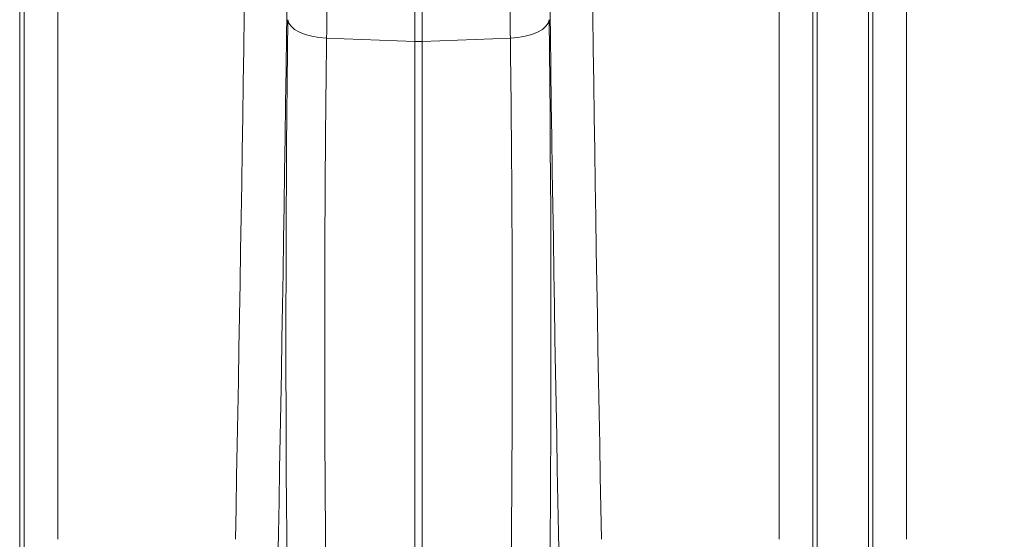
# Model space of a CAD drawing. Units: millimetres. Extents: x 428 to 6066, y -4197 to -194.
# Drawn here: x 5602 to 5834, y -3445 to -3323 of the extents above; entities that cross this region are included whole.
import ezdxf

# ---------------------------------------------------------------- set-up
doc = ezdxf.new("R2010")
doc.units = ezdxf.units.MM
doc.linetypes.add('SLD-SOLID', pattern=[0])
doc.layers.add('ACO CONCRETE', color=253, linetype='SLD-SOLID')

# ---------------------------------------------------------------- blocks, each defined once
blk = doc.blocks.new('ACO - 32841 - FRONT')
at = {"linetype": 'Continuous', "lineweight": 0}
for p, q in [((606.0468836337695, 73.57805457251197), (606.0468836337695, 626.0000000000009)), ((607.0772474483683, 78.2320595770343), (607.0772474483692, 626.0000000000009)), ((792.9227525516317, 78.2320595770343), (792.9227525516317, 626.0000000000009)), ((793.9531163662314, 73.57805457251197), (793.9531163662314, 626.0000000000009)), ((806.0468836337686, 73.57805457251197), (806.0468836337695, 626.0000000000009)), ((807.0772474483692, 78.2320595770343), (807.0772474483692, 626.0000000000009)), ((699.1284425725235, 199.6596524906372), (699.1284425725235, 610.7313387831264)), ((700.8715574274775, 199.6596524906372), (700.8715574274747, 610.7313387831173)), ((615.0075866401958, 82.40000000000146), (615.0075866401958, 218.6235098901498)), ((784.9924133598042, 82.40000000000055), (784.9924133598042, 218.6235098901498)), ((815.0075866401958, 82.40000000000055), (815.0075866401958, 218.6235098901498)), ((669.2317288764389, 204.7893878296954), (669.4404766789112, 203.9971874920011)), ((730.768271123562, 204.7893878296954), (730.5595233210897, 203.9971874920011)), ((669.4404766789112, 203.9971874920011), (669.9743026976612, 203.2312981131709)), ((669.9743026976612, 203.2312981131709), (670.8154772325706, 202.5171567991765)), ((670.8154772325706, 202.5171567991765), (671.9360627689348, 201.8784819730499)), ((671.9360627689348, 201.8784819730499), (673.298841852341, 201.3364856266044)), ((728.063937231067, 201.8784819730499), (726.701158147659, 201.3364856266044)), ((729.1845227674294, 202.5171567991765), (728.063937231067, 201.8784819730499)), ((730.0256973023397, 203.2312981131709), (729.1845227674294, 202.5171567991765)), ((730.5595233210897, 203.9971874920011), (730.0256973023397, 203.2312981131709)), ((673.298841852341, 201.3364856266044), (674.858553173628, 200.9091688170192)), ((674.858553173628, 200.9091688170192), (676.5633948104005, 200.6107238066097)), ((676.5633948104005, 200.6107238066097), (678.3567446987172, 200.4510627022228)), ((699.1284425725235, 199.6596524906372), (678.3567446987172, 200.4510627022228)), ((699.1284425725235, 199.6596524906372), (699.1284425725235, -4.618565510660119)), ((721.6432553012828, 200.4510627022237), (700.8715574274775, 199.6596524906372)), ((700.8715574274775, 199.6596524906372), (700.8715574274775, -4.618565510660119)), ((723.4366051896004, 200.6107238066097), (721.6432553012828, 200.4510627022237)), ((725.141446826372, 200.9091688170192), (723.4366051896004, 200.6107238066097)), ((726.701158147659, 201.3364856266044), (725.141446826372, 200.9091688170192))]:
    blk.add_line(p, q, dxfattribs=at)
blk.add_arc((699.9999999999927, 222.5644297614172), 22.92135323608614, 267.8208702315218, 272.1791297685303, dxfattribs=at)
for centre, major_axis, ratio, start_param, end_param in [((637.6816262900547, 626.0000000000009), (0, 906.0000000000013), 0.02647494940107612, 4.068887871591592, 4.71238898038469), ((647.6781995398096, 626.0000000000009), (0, 916.0000000000014), 0.02618592156918726, 4.068887871591599, 4.71238898038469), ((752.3218004601904, 626.0000000000009), (0, 916.0000000000014), 0.02618592156918726, 1.570796326794897, 2.21429743558818), ((762.3183737099462, 626.0000000000009), (0, 906.0000000000013), 0.02647494940107612, 1.570796326794897, 2.214297435588184), ((673.272486914404, 129.9480966003293), (0, 171.5015158723423), 0.02618599028850764, 1.119215421585068, 2.571189116108644), ((726.7275130855969, 129.9480966003302), (0, 171.5015158723418), 0.02618599028850772, 3.71199619107121, 5.163969885594675)]:
    blk.add_ellipse(centre, major_axis=major_axis, ratio=ratio, start_param=start_param, end_param=end_param, dxfattribs=at)
for points, knots in [([(680.8872883405929, 610.7602211197682), (680.8835646319367, 604.0945188711003), (680.8761172146224, 590.7631143747194), (680.8514670676759, 570.779752135184), (680.8169408656086, 550.8079530345876), (680.7715568896883, 530.853925856869), (680.7094622732602, 508.7509934719874), (680.6261627096228, 484.5341779145856), (680.5167766539626, 458.2511631357384), (680.3885626303254, 432.0338545279474), (680.2414304206477, 405.9032302906235), (680.0753855111889, 379.8799415870817), (679.8895768619259, 353.8596022950369), (679.6836528755639, 327.8669848060263), (679.4573279141141, 301.9281852011927), (679.2117491024055, 276.1813219747883), (678.9464687586114, 250.6577972102832), (678.663241727796, 225.3488189476166), (678.4589035677236, 208.7497618004199), (678.3567446987172, 200.4510627022228)], [0, 0, 0, 0, 0.04704798007783208, 0.09409596014891854, 0.1411637594830683, 0.1882911921976267, 0.2354385445600956, 0.2980443249207963, 0.3606617792899596, 0.4232675601226396, 0.4862982969784865, 0.5493409466410202, 0.6123716842158269, 0.6767410657892843, 0.741123134776934, 0.8054925173688627, 0.8703240240233665, 0.9351684920804754, 1, 1, 1, 1]), ([(721.6432553012828, 200.4510627022228), (721.5687700906028, 206.4667481706838), (721.4197839862445, 218.4993857211293), (721.2085225870987, 236.7685321792142), (721.0061948198254, 255.2003063346465), (720.8137969624477, 273.8023857079179), (720.6314728107673, 292.533712360314), (720.459422555552, 311.3763977696308), (720.2975504330952, 330.3320191958792), (720.1456877035862, 349.4223115924642), (720.0036700160335, 368.6719939551031), (719.8717095183629, 388.0630518558492), (719.7498477066174, 407.5988907585643), (719.6383868140774, 427.2386980289184), (719.5367331527823, 447.1023057108232), (719.4452408559282, 467.1720062245377), (719.3641407033219, 487.4525343751839), (719.2940797247602, 507.80652040514), (719.2350186117774, 528.2616591502074), (719.1870287210395, 548.7971228821825), (719.1504492997792, 569.4164540656457), (719.1243789240834, 590.073134382842), (719.1166007476322, 603.8645255413567), (719.1127116594071, 610.7602211197936)], [0, 0, 0, 0, 0.04704746605068285, 0.09410483803096407, 0.1411622099105885, 0.1882990606331649, 0.235435911262476, 0.2823538895286606, 0.3292718677118299, 0.3762686276877338, 0.4232653875892007, 0.4705013153720178, 0.5177372430887411, 0.5650535752784784, 0.6123699074120953, 0.6606074707629884, 0.7088450340650609, 0.7571682422833023, 0.8054914504647313, 0.8540748342691848, 0.9026582180489655, 0.9513291090302795, 1, 1, 1, 1]), ([(678.3567446987181, 200.4510627022228), (678.3177811400838, 197.4241392564918), (678.2397034895448, 191.3585980356984), (678.1319057825249, 180.9040986010432), (678.0350171185482, 169.1008100628742), (677.9591896077318, 155.827923760361), (677.9140242819103, 142.2118623439583), (677.9014136543674, 128.5369128461407), (677.9207091656162, 114.9715203379192), (677.9711113531048, 101.5438235568026), (678.0537395844494, 88.15734023737059), (678.167589777423, 75.10314155257402), (678.3105477160343, 62.53230673708276), (678.4815882248358, 50.46194636356358), (678.6826512319503, 38.81411497505815), (678.9059061555108, 28.05587840134831), (679.1457521428538, 18.27788928024529), (679.3998383945536, 9.44173653703092), (679.6740696560892, 1.2158491827131), (679.8728264008996, -3.607836117316765), (679.9725236396444, -6.027417427337241)], [0, 0, 0, 0, 0.04265815117467968, 0.08548110944721192, 0.1425073610309658, 0.1999295359243145, 0.2586005101980403, 0.3177030292147864, 0.3747285586252411, 0.4321500512310212, 0.490820331183512, 0.5499220878725911, 0.6069479524029407, 0.6643696407012595, 0.7230395359919374, 0.7821406511217228, 0.8359204071286602, 0.8897001730344827, 0.9446731320091192, 1, 1, 1, 1]), ([(720.0274763603566, -6.027417427337241), (720.1046013258174, -4.176880609647014), (720.2591488685875, -0.4686660740844673), (720.5027339358594, 6.426541138176617), (720.7566110524203, 14.67867177146763), (721.0138597726773, 24.58191520338096), (721.2499109661521, 35.35425838815081), (721.4590219528945, 46.78854550169217), (721.6393027118847, 58.72884026607517), (721.7910273358912, 71.13614807405247), (721.91463904791, 84.11402299122437), (722.0067586051664, 97.39354662449114), (722.0670099871131, 110.8058119007746), (722.0960291312931, 124.3168530246876), (722.0933023949428, 138.0312708450756), (722.0587576865573, 151.385040455566), (721.995783008866, 164.2615128216403), (721.9069998698342, 176.5550577835584), (721.7922275279443, 188.7182496609303), (721.6931735906974, 196.5195784909674), (721.6432553012828, 200.4510627022228)], [0, 0, 0, 0, 0.04265812838070202, 0.08548086707007099, 0.1425351545013581, 0.1999855283457988, 0.2586853473423093, 0.3178169997669878, 0.374868572808864, 0.4323164707195264, 0.4910145477441795, 0.550144691440764, 0.6071771861989128, 0.6646057799312243, 0.723283695329376, 0.7823933168809282, 0.8359479573600043, 0.8903431621343816, 0.9447383726391696, 0.9999999999999999, 0.9999999999999999, 0.9999999999999999, 0.9999999999999999])]:
    blk.add_open_spline(points, degree=3, knots=knots, dxfattribs=at)

msp = doc.modelspace()

# ---------------------------------------------------------------- hatches: boundary and pattern name
at = {"layer": 'ACO CONCRETE', "lineweight": 0}
h = msp.add_hatch(dxfattribs=at)
h.set_pattern_fill('AR-CONC', color=256, scale=0.75)
h.set_pattern_definition([(49.99999999999999, (0, 0), (136.638501747003, -11.95431415417731), [14.2875, -157.1625]), (355, (0, 0), (-26.43256606872701, 143.2926339292763), [11.43, -125.7304381275]), (100.4514447, (11.38650525000048, -0.9961901249998846), (110.205935317765, 131.3383139341463), [12.1425066, -133.5676834499999]), (46.18420000000002, (0, 38.10000000000036), (203.3092806690974, -31.53174594954536), [21.43124999999998, -235.7437499999999]), (96.63555760999994, (16.94242500000018, 35.47237500000028), (178.0531005386273, 185.5695934482911), [18.213767355, -200.35170612]), (351.1841511700001, (0, 38.10000000000036), (178.0531005487328, 185.5695934391495), [17.1449753025, -188.59479894]), (21, (19.05000000000018, 28.57499999999982), (113.7107934518494, -76.6988986403157), [14.2875, -157.1625]), (326.0000000000001, (19.05000000000018, 28.57499999999982), (46.3515212607353, 138.1409745917395), [11.43, -125.73]), (71.45144499999999, (28.52589945, 22.18342507499983), (160.0623144590371, 61.44207666442893), [12.1425066, -133.5674532]), (37.50000000000001, (0, 0), (2.316452437943862, 63.41627915486483), [0, -124.206, 0, -127.635, 0, -126.20625]), (7.499999999999999, (0, 0), (50.11474688272931, 75.13543111358963), [0, -72.77099999999999, 0, -121.3485, 0, -48.10125000000001]), (327.5, (-42.48149999999987, 0), (101.6929463751536, -4.296557994505083), [0, -47.625, 0, -148.59, 0, -197.1675]), (317.5, (-61.53150000000005, 0), (111.0968860395135, 19.06986827499977), [0, -61.91249999999999, 0, -98.679, 0, -140.0175])])
edge = h.paths.add_edge_path()
edge.add_arc((437.8354526095018, -3222.787019508592), 10.00000000000034, 180, 270.0000000000007)
edge.add_line((437.8354526095018, -3232.787019508592), (500.9599923000242, -3232.787019508592))
edge.add_arc((500.9599923000233, -3222.787019508592), 10.00000000000045, 270.0000000000036, 355.000000000003)
edge.add_line((510.9219392809418, -3223.658576936068), (512.5958620372796, -3204.525552280347))
edge.add_arc((515.5844461315546, -3204.787019508592), 3.000000000000551, 90.00000000000648, 174.9999999999488, ccw=False)
edge.add_line((515.5844461315546, -3201.787019508592), (564.6476623471353, -3201.787019508592))
edge.add_arc((564.6476623471353, -3191.787019508593), 9.99999999999909, 269.9999999999973, 355.0000000000183)
edge.add_line((574.609609328053, -3192.658576936066), (577.0368173687593, -3164.915462081115))
edge.add_arc((586.998764349677, -3165.787019508592), 9.999999999999988, 89.99999999999869, 175.0000000000002, ccw=False)
edge.add_line((586.998764349677, -3155.787019508592), (652.827865969306, -3155.787019508592))
edge.add_arc((652.8278659693087, -3163.787019508587), 7.999999999995907, 7.566630627006191, 90.0000000000187, ccw=False)
edge.add_line((660.7582051611334, -3162.733586880202), (661.7885689757331, -3170.490261887739))
edge.add_arc((667.8354526095018, -3169.687019508593), 6.099999999999541, 187.5666306270238, 352.4333693729589)
edge.add_line((673.8823362432704, -3170.490261887741), (674.9127000578706, -3162.733586880202))
edge.add_arc((682.8430392496994, -3163.787019508592), 8.00000000000097, 90.00000000000409, 172.4333693729654, ccw=False)
edge.add_line((682.8430392496984, -3155.787019508591), (687.826309446471, -3155.787019508683))
edge.add_arc((687.8289782432039, -3170.793495612903), 15.00647634153379, 0.02939732125628325, 90.01018965321992, ccw=False)
edge.add_line((702.8354526095018, -3170.785796089652), (702.8354526095018, -3250.789874696145))
edge.add_arc((722.8379700685928, -3250.784502425526), 20.00251818053269, 180.0153884842804, 270.0189797726503)
edge.add_line((722.844596093124, -3270.787019508592), (812.8263091258809, -3270.787019508591))
edge.add_arc((812.8329351504153, -3250.784502425528), 20.00251818053002, 269.9810202273377, 359.9846115157261)
edge.add_line((832.8354526095036, -3250.789874696145), (832.8354526095015, -3170.785796089652))
edge.add_arc((847.8419164083225, -3170.793485038031), 15.00646576863658, 89.98976998666222, 179.9706430336696, ccw=False)
edge.add_line((847.8445957739841, -3155.787019508592), (852.827865969306, -3155.787019508591))
edge.add_arc((852.827865969306, -3163.787019508592), 8.000000000000455, 7.566630627025177, 89.99999999999591, ccw=False)
edge.add_line((860.7582051611334, -3162.733586880202), (861.7885689757327, -3170.490261887739))
edge.add_arc((867.8354526095018, -3169.687019508592), 6.099999999999715, 187.5666306270279, 352.4333693729549)
edge.add_line((873.8823362432704, -3170.490261887741), (874.9127000578703, -3162.733586880199))
edge.add_arc((882.8430392496975, -3163.787019508591), 7.999999999999571, 89.9999999999992, 172.4333693729542, ccw=False)
edge.add_line((882.8430392496975, -3155.787019508591), (952.827865969306, -3155.787019508592))
edge.add_arc((952.827865969306, -3163.787019508591), 7.999999999999545, 7.566630627022903, 90.00000000000318, ccw=False)
edge.add_line((960.7582051611344, -3162.733586880202), (961.7885689757334, -3170.490261887739))
edge.add_arc((967.8354526095018, -3169.687019508592), 6.09999999999994, 187.5666306270276, 352.4333693729552)
edge.add_line((973.8823362432704, -3170.490261887741), (974.9127000578699, -3162.733586880202))
edge.add_arc((982.8430392496975, -3163.78701950859), 7.999999999998642, 89.99999999999591, 172.4333693729796, ccw=False)
edge.add_line((982.8430392496975, -3155.787019508591), (1052.827865969306, -3155.787019508592))
edge.add_arc((1052.827865969308, -3163.787019508591), 7.999999999999091, 7.566630627085885, 90.00000000000978, ccw=False)
edge.add_line((1060.758205161133, -3162.733586880193), (1061.788568975733, -3170.490261887739))
edge.add_arc((1067.835452609502, -3169.687019508592), 6.099999999999715, 187.5666306270279, 352.4333693729721)
edge.add_line((1073.88233624327, -3170.490261887739), (1074.91270005787, -3162.733586880202))
edge.add_arc((1082.843039249698, -3163.78701950859), 7.999999999998755, 89.99999999999682, 172.4333693729797, ccw=False)
edge.add_line((1082.843039249698, -3155.787019508591), (1152.827865969306, -3155.787019508592))
edge.add_arc((1152.827865969308, -3163.787019508589), 7.999999999997726, 7.566630627017901, 90.00000000000978, ccw=False)
edge.add_line((1160.758205161133, -3162.733586880202), (1161.788568975733, -3170.490261887739))
edge.add_arc((1167.835452609502, -3169.687019508592), 6.09999999999994, 187.5666306270276, 352.4333693729552)
edge.add_line((1173.88233624327, -3170.490261887741), (1174.91270005787, -3162.733586880202))
edge.add_arc((1182.843039249698, -3163.787019508591), 7.99999999999961, 90.00000000000159, 172.4333693729707, ccw=False)
edge.add_line((1182.843039249698, -3155.787019508592), (1252.827865969306, -3155.787019508592))
edge.add_arc((1252.827865969308, -3163.787019508588), 7.999999999996362, 7.56663062700909, 90.00000000001631, ccw=False)
edge.add_line((1260.758205161133, -3162.733586880202), (1261.788568975733, -3170.490261887739))
edge.add_arc((1267.835452609502, -3169.687019508592), 6.099999999999715, 187.5666306270279, 352.4333693729591)
edge.add_line((1273.88233624327, -3170.49026188774), (1274.91270005787, -3162.733586880202))
edge.add_arc((1282.843039249698, -3163.787019508592), 8.00000000000012, 89.99999999999841, 172.4333693729679, ccw=False)
edge.add_line((1282.843039249698, -3155.787019508592), (1352.827865969306, -3155.787019508591))
edge.add_arc((1352.827865969306, -3163.78701950859), 7.999999999998636, 7.566630627020288, 90.00000000000318, ccw=False)
edge.add_line((1360.758205161133, -3162.733586880202), (1361.788568975733, -3170.490261887739))
edge.add_arc((1367.835452609502, -3169.687019508592), 6.09999999999994, 187.5666306270276, 352.4333693729552)
edge.add_line((1373.88233624327, -3170.490261887741), (1374.91270005787, -3162.733586880202))
edge.add_arc((1382.843039249698, -3163.78701950859), 7.999999999998814, 89.99999999999022, 172.4333693729765, ccw=False)
edge.add_line((1382.843039249698, -3155.787019508592), (1452.827865969306, -3155.787019508591))
edge.add_arc((1452.827865969306, -3163.787019508592), 8.000000000000455, 7.566630627025518, 89.99999999999841, ccw=False)
edge.add_line((1460.758205161134, -3162.733586880202), (1461.788568975733, -3170.490261887739))
edge.add_arc((1467.835452609502, -3169.687019508592), 6.09999999999994, 187.5666306270276, 352.4333693729552)
edge.add_line((1473.88233624327, -3170.490261887741), (1474.91270005787, -3162.733586880202))
edge.add_arc((1482.843039249698, -3163.78701950859), 7.999999999999265, 90, 172.4333693729769, ccw=False)
edge.add_line((1482.843039249698, -3155.787019508591), (1552.827865969306, -3155.787019508592))
edge.add_line((1552.827865969306, -3155.787019508592), (1560.758205161133, -3162.733586880202))
edge.add_line((1560.758205161133, -3162.733586880202), (1561.788568975733, -3170.490261887741))
edge.add_line((1561.788568975733, -3170.490261887741), (1573.882336243271, -3170.490261887741))
edge.add_line((1573.88233624327, -3170.490261887741), (1574.91270005787, -3162.733586880202))
edge.add_line((1574.91270005787, -3162.733586880202), (1582.843039249698, -3155.787019508592))
edge.add_line((1582.843039249698, -3155.787019508592), (1652.827865969306, -3155.787019508592))
edge.add_arc((1652.827865969306, -3163.787019508592), 8, 7.566630627026086, 90.00000000000318, ccw=False)
edge.add_line((1660.758205161134, -3162.733586880202), (1661.788568975733, -3170.490261887738))
edge.add_arc((1667.835452609502, -3169.687019508591), 6.100000000000451, 187.5666306270313, 352.4333693729563)
edge.add_line((1673.882336243271, -3170.49026188774), (1674.91270005787, -3162.733586880202))
edge.add_arc((1682.843039249698, -3163.78701950859), 7.999999999998755, 89.99999999999682, 172.4333693729797, ccw=False)
edge.add_line((1682.843039249698, -3155.787019508591), (1752.827865969306, -3155.787019508592))
edge.add_arc((1752.827865969307, -3163.78701950859), 7.999999999998181, 7.5666306270273935, 90.00000000000807, ccw=False)
edge.add_line((1760.758205161133, -3162.733586880201), (1761.788568975733, -3170.490261887739))
edge.add_arc((1767.835452609502, -3169.687019508592), 6.09999999999994, 187.5666306270276, 352.4333693729552)
edge.add_line((1773.88233624327, -3170.490261887741), (1774.91270005787, -3162.733586880202))
edge.add_arc((1782.843039249698, -3163.78701950859), 7.999999999998755, 89.99999999999682, 172.4333693729797, ccw=False)
edge.add_line((1782.843039249698, -3155.787019508591), (1852.827865969305, -3155.787019508592))
edge.add_arc((1852.827865969306, -3163.787019508591), 7.999999999999091, 7.566630627020118, 90.00000000000978, ccw=False)
edge.add_line((1860.758205161133, -3162.733586880202), (1861.788568975733, -3170.490261887739))
edge.add_arc((1867.835452609503, -3169.687019508592), 6.100000000000166, 187.5666306270273, 352.4333693729808)
edge.add_line((1873.882336243271, -3170.490261887738), (1874.912700057871, -3162.733586880202))
edge.add_arc((1882.843039249698, -3163.78701950859), 7.999999999998304, 89.99999999999352, 172.4333693729793, ccw=False)
edge.add_line((1882.843039249698, -3155.787019508592), (1952.827865969305, -3155.787019508591))
edge.add_arc((1952.827865969305, -3163.787019508591), 8.000000000000455, 7.566630627021823, 89.99999999999841, ccw=False)
edge.add_line((1960.758205161133, -3162.733586880202), (1961.788568975733, -3170.490261887736))
edge.add_arc((1967.835452609503, -3169.687019508592), 6.100000000000317, 187.5666306270056, 352.4333693728564)
edge.add_line((1973.88233624327, -3170.490261887751), (1974.912700057871, -3162.733586880197))
edge.add_arc((1982.843039249698, -3163.787019508591), 7.999999999999533, 89.99999999999841, 172.4333693729377, ccw=False)
edge.add_line((1982.843039249698, -3155.787019508592), (2052.827865969306, -3155.787019508592))
edge.add_arc((2052.827865969306, -3163.787019508591), 7.999999999998636, 7.566630627020288, 90.00000000000648, ccw=False)
edge.add_line((2060.758205161133, -3162.733586880202), (2061.788568975733, -3170.490261887741))
edge.add_arc((2067.835452609503, -3169.687019508592), 6.100000000000465, 187.5666306270485, 352.4333693729509)
edge.add_line((2073.88233624327, -3170.490261887741), (2074.91270005787, -3162.733586880202))
edge.add_arc((2082.843039249699, -3163.787019508592), 8.000000000000677, 90.00000000000648, 172.433369372975, ccw=False)
edge.add_line((2082.843039249699, -3155.787019508591), (2087.826309446458, -3155.787019508682))
edge.add_arc((2087.828978243202, -3170.793495612905), 15.00647634153652, 0.029397321263218146, 90.01018965326551, ccw=False)
edge.add_line((2102.835452609503, -3170.785796089651), (2102.835452609503, -3250.789874696145))
edge.add_arc((2122.837970068593, -3250.784502425526), 20.00251818053292, 180.0153884842817, 270.0189797726519)
edge.add_line((2122.844596093124, -3270.787019508592), (2212.826309125882, -3270.787019508592))
edge.add_arc((2212.832935150414, -3250.784502425528), 20.00251818053047, 269.9810202273442, 359.9846115157261)
edge.add_line((2232.835452609503, -3250.789874696145), (2232.835452609501, -3170.785796089652))
edge.add_arc((2247.841916408324, -3170.793485038033), 15.00646576863828, 89.9897699866653, 179.9706430336626, ccw=False)
edge.add_line((2247.844595773986, -3155.787019508592), (2252.827865969307, -3155.787019508591))
edge.add_arc((2252.827865969306, -3163.787019508592), 8.000000000000455, 7.566630627025006, 89.99999999999352, ccw=False)
edge.add_line((2260.758205161133, -3162.733586880202), (2261.788568975732, -3170.490261887741))
edge.add_arc((2267.835452609503, -3169.687019508591), 6.100000000000525, 187.5666306270528, 352.4333693729473)
edge.add_line((2273.88233624327, -3170.490261887741), (2274.91270005787, -3162.733586880202))
edge.add_arc((2282.843039249696, -3163.78701950859), 7.999999999998304, 89.99999999999352, 172.4333693729793, ccw=False)
edge.add_line((2282.843039249698, -3155.787019508592), (2352.827865969306, -3155.787019508592))
edge.add_arc((2352.827865969306, -3163.78701950859), 7.999999999998636, 7.566630627026825, 90.00000000000318, ccw=False)
edge.add_line((2360.758205161133, -3162.733586880201), (2361.788568975733, -3170.490261887739))
edge.add_arc((2367.835452609503, -3169.687019508592), 6.099999999999775, 187.5666306270321, 352.4333693729515)
edge.add_line((2373.88233624327, -3170.490261887741), (2374.91270005787, -3162.733586880202))
edge.add_arc((2382.219502684571, -3163.453032722965), 7.342136402045475, 85.12824380486143, 174.3766417724585, ccw=False)
edge.add_line((2382.843039249698, -3156.137421395249), (2417.58645908745, -3155.787019508592))
edge.add_arc((2417.586459087452, -3158.787019508591), 2.999999999999091, 5.000000000027285, 90.00000000002609, ccw=False)
edge.add_line((2420.575043181725, -3158.525552280346), (2421.706593698257, -3171.459233867535))
edge.add_arc((2431.668540679177, -3170.587676440058), 10.00000000000116, 185.0000000000018, 270.9999999999965)
edge.add_line((2431.843064743549, -3180.586153391623), (2459.717804469907, -3180.099597999842))
edge.add_line((2459.717804469907, -3180.099597999842), (2459.717804469907, -3238.037393490487))
edge.add_line((2459.717804469907, -3238.037393490487), (2461.717801072442, -3240.037397543603))
edge.add_line((2461.717801072442, -3240.037397543603), (2494.976055705855, -3240.037397543603))
edge.add_arc((2494.972978569551, -3235.03739849048), 5.000000000000119, 270.0352613868566, 356.9999999999944)
edge.add_line((2499.966126243324, -3235.299078271695), (2502.338802345835, -3190.025732914621))
edge.add_arc((2507.331943330411, -3190.287394438014), 4.999992364462565, 89.99991791240461, 177.0002049211287, ccw=False)
edge.add_line((2507.331950493895, -3185.287402073556), (2532.842304485298, -3185.28739849048))
edge.add_arc((2532.842304485297, -3180.28739849048), 4.999999999999545, 269.9999999999948, 356.9999999999994)
edge.add_line((2537.83545215907, -3180.549078271695), (2539.251668282591, -3153.526053826028))
edge.add_arc((2544.244816406768, -3153.787745064892), 5.000001049446902, 90.00000479779101, 176.9998691550931, ccw=False)
edge.add_line((2544.244815988081, -3148.787744015445), (2554.499993154505, -3148.786292473488))
edge.add_line((2554.499993154506, -3148.786292473488), (2854.50000492557, -3148.785905043298))
edge.add_line((2854.50000492557, -3148.785905043298), (2863.40097349105, -3148.787019411568))
edge.add_arc((2863.400976662382, -3153.78701054098), 4.999991129412689, 11.309753154174814, 90.00003634086892, ccw=False)
edge.add_line((2868.303874411427, -3152.806446949655), (2871.01767388805, -3166.375354925805))
edge.add_arc((2873.959394055884, -3165.787049220224), 2.999970191363317, 191.3092146714392, 270.0002035340723)
edge.add_line((2873.959404712798, -3168.787019411568), (2875.040581296486, -3168.787019411568))
edge.add_arc((2875.040581296485, -3165.787019411568), 3, 270, 348.6900675259849)
edge.add_line((2877.982323323558, -3166.375367816982), (2877.982327618441, -3540.996320275158))
edge.add_arc((2883.982327618442, -3540.996320275158), 5.999999999999545, 179.9999999999957, 265.9999999999945)
edge.add_line((2883.563788775977, -3546.981704576717), (2926.744294191141, -3550.001179658509))
edge.add_line((2926.744294191139, -3550.001179658509), (2932.400866460907, -3550.396725723862))
edge.add_arc((2931.982327618443, -3556.38211002542), 5.999999999999106, -8.697043085703626e-12, 85.99999999999858, ccw=False)
edge.add_line((2937.982327618443, -3556.382110025421), (2937.982327618443, -3678.537636112309))
edge.add_line((2937.982327618442, -3678.537636112309), (2937.982327618443, -3778.273394199907))
edge.add_line((2937.982327618443, -3778.273394199907), (2937.982327618442, -3823.300644817285))
edge.add_line((2937.982327618442, -3823.300644817285), (2937.982327618443, -3830.787019508595))
edge.add_line((2937.982327618443, -3830.787019508595), (2939.252919744516, -3845.30995396508))
edge.add_arc((2945.230087933065, -3844.787019508596), 5.999999999997977, 184.999999999984, 270.000000000013)
edge.add_line((2945.230087933065, -3850.787019508594), (2966.179309283956, -3850.787019508594))
edge.add_line((2966.179309283958, -3850.787019508594), (3043.076370128224, -3850.787019508594))
edge.add_line((3043.076370128223, -3850.787019508594), (3047.631628148087, -3850.787019508595))
edge.add_arc((3047.631628148087, -3844.787019508595), 5.999999999999545, 269.9999999999956, 355.0000000000041)
edge.add_line((3053.608796336637, -3845.309953965081), (3053.764911255227, -3843.525552280352))
edge.add_arc((3056.753495349505, -3843.787019508596), 3.000000000001412, 90.0000000000087, 174.9999999999851, ccw=False)
edge.add_line((3056.753495349503, -3840.787019508594), (3399.211159887381, -3840.787019508595))
edge.add_arc((3399.211159887382, -3843.787019508595), 3, 4.999999999999886, 90, ccw=False)
edge.add_line((3402.199743981657, -3843.525552280352), (3402.355858900247, -3845.309953965081))
edge.add_arc((3408.333027088798, -3844.787019508594), 6.000000000000933, 185.0000000000077, 269.9999999999913)
edge.add_line((3408.333027088796, -3850.787019508595), (3412.888285108662, -3850.787019508594))
edge.add_line((3412.888285108662, -3850.787019508594), (3489.785345952931, -3850.787019508594))
edge.add_line((3489.785345952931, -3850.787019508594), (3510.734567303816, -3850.787019508594))
edge.add_arc((3510.734567303822, -3844.787019508595), 5.999999999999091, 269.9999999999522, 355.0000000000041)
edge.add_line((3516.711735492372, -3845.309953965081), (3517.982327618444, -3830.787019508595))
edge.add_line((3517.982327618443, -3830.787019508595), (3517.982327618443, -3823.300644817285))
edge.add_line((3517.982327618443, -3823.300644817285), (3517.982327618443, -3778.273394199906))
edge.add_line((3517.982327618443, -3778.273394199906), (3517.98232761844, -3556.382110025421))
edge.add_arc((3523.982327618442, -3556.382110025422), 6.000000000000909, 94.00000000001319, 179.9999999999913, ccw=False)
edge.add_line((3523.563788775975, -3550.396725723862), (3526.461741736351, -3550.19408111218))
edge.add_line((3526.461741736352, -3550.19408111218), (3528.75983283748, -3550.033382927923))
edge.add_line((3528.759832837481, -3550.033382927923), (3529.220361045743, -3550.001179658509))
edge.add_line((3529.220361045742, -3550.001179658509), (3571.796621766773, -3547.023957481812))
edge.add_arc((3571.934195546988, -3540.977360548), 6.048161788922021, 268.6966160738007, 359.8203893738393)
edge.add_line((3577.98232761844, -3540.996320275158), (3577.98232761844, -3520.787019508594))
edge.add_line((3577.98232761844, -3520.787019508594), (3577.98232761844, -3518.1201035206))
edge.add_arc((3580.924069645513, -3517.531755115186), 2.999999999999113, 191.30993247401, 270.0000000000173)
edge.add_line((3580.924069645513, -3520.531755115185), (3582.005246229201, -3520.531755115185))
edge.add_arc((3582.005246229202, -3517.531755115185), 3, 270, 348.6900675259764)
edge.add_line((3584.946988256275, -3518.1201035206), (3587.660774072496, -3504.551174439493))
edge.add_arc((3592.563677450953, -3505.531755115188), 5.000000000003041, 90.00000000001558, 168.6900675259348, ccw=False)
edge.add_line((3592.563677450951, -3500.531755115185), (3901.4646579374, -3500.531755115527))
edge.add_line((3901.4646579374, -3500.531755115527), (3910.770870537069, -3500.531755115507))
edge.add_arc((3910.770870537068, -3506.531755115506), 5.999999999999545, 2.9999999999969873, 90, ccw=False)
edge.add_line((3916.762647745596, -3506.217739378049), (3918.315387079724, -3535.845770852965))
edge.add_arc((3924.307164288251, -3535.531755115507), 5.999999999999898, 183.0000000000056, 270)
edge.add_line((3924.307164288251, -3541.531755115507), (3947.919589487674, -3541.531755115507))
edge.add_arc((3947.919589487676, -3547.531755115506), 5.999999999999545, 3.000000000001478, 90.00000000001302, ccw=False)
edge.add_line((3953.911366696202, -3547.217739378048), (3956.184712995471, -3590.595770852985))
edge.add_arc((3962.176490203998, -3590.281755115507), 6.000000000000036, 183.0000000001969, 270)
edge.add_line((3962.176490203998, -3596.281755115507), (3996.147026677685, -3596.281755115507))
edge.add_line((3996.147026677685, -3596.281755115507), (3998.147026677685, -3594.281755115507))
edge.add_line((3998.147026677685, -3594.281755115507), (3998.147026677685, -3584.787019508598))
edge.add_line((3998.147026677685, -3584.787019508598), (4029.309252685994, -3584.787019508598))
edge.add_arc((4029.309252685995, -3574.787019508598), 10, 270, 355.0000000000029)
edge.add_line((4039.271199666911, -3575.658576936074), (4040.945122423248, -3556.525552280357))
edge.add_arc((4043.933706517524, -3556.787019508599), 3.000000000000348, 89.99999999999142, 175.0000000000182, ccw=False)
edge.add_line((4043.933706517524, -3553.787019508598), (4092.996922733105, -3553.7870195086))
edge.add_arc((4092.996922733104, -3543.787019508599), 10.00000000000091, 270.0000000000052, 354.9999999999982)
edge.add_line((4102.958869714023, -3544.658576936076), (4105.386077754729, -3516.915462081122))
edge.add_arc((4115.348024735646, -3517.787019508598), 10.00000000000021, 90, 175.0000000000003, ccw=False)
edge.add_line((4115.348024735646, -3507.787019508598), (4181.177126355275, -3507.787019508599))
edge.add_arc((4181.177126355276, -3515.787019508597), 7.999999999998636, 7.566630627017503, 90.00000000000648, ccw=False)
edge.add_line((4189.107465547102, -3514.73358688021), (4190.137829361701, -3522.490261887748))
edge.add_arc((4196.184712995471, -3521.687019508599), 6.100000000000856, 187.5666306270437, 352.4333693729563)
edge.add_line((4202.231596629241, -3522.490261887748), (4203.26196044384, -3514.733586880209))
edge.add_arc((4211.192299635668, -3515.787019508599), 8.000000000000346, 90, 172.4333693729681, ccw=False)
edge.add_line((4211.192299635668, -3507.787019508599), (4216.175569831, -3507.787019508598))
edge.add_arc((4216.177815024905, -3522.793919287192), 15.00689994654643, 0.029402434015480594, 90.00857206590803, ccw=False)
edge.add_line((4231.184712995473, -3522.786218207465), (4231.184712995472, -3602.789874696152))
edge.add_arc((4251.18723045456, -3602.784502425535), 20.00251818052973, 180.0153884842752, 270.0189797726597)
edge.add_line((4251.193856479094, -3622.787019508599), (4341.175569511851, -3622.787019508598))
edge.add_arc((4341.182195536385, -3602.784502425536), 20.00251818052956, 269.9810202273403, 359.9846115157274)
edge.add_line((4361.184712995473, -3602.789874696152), (4361.184712995472, -3522.786218207465))
edge.add_arc((4376.191600997419, -3522.793909311963), 15.00688997281249, 89.991389868503, 179.9706356315253, ccw=False)
edge.add_line((4376.193856159956, -3507.787019508598), (4381.177126355275, -3507.787019508519))
edge.add_arc((4381.177126355124, -3515.787019508681), 8.00000000016189, 7.566630627463326, 89.99999999891219, ccw=False)
edge.add_line((4389.107465547104, -3514.73358688021), (4390.137829361704, -3522.490261887751))
edge.add_arc((4396.184712995471, -3521.687019508599), 6.099999999999532, 187.5666306270799, 352.4333693729213)
edge.add_line((4402.231596629241, -3522.490261887751), (4403.261960443841, -3514.733586880209))
edge.add_arc((4411.192299635666, -3515.787019508596), 7.999999999997282, 89.99999999998698, 172.4333693729849, ccw=False)
edge.add_line((4411.192299635666, -3507.787019508598), (4481.177126355275, -3507.787019508598))
edge.add_arc((4481.177126355276, -3515.787019508596), 7.999999999997726, 7.566630627015115, 90.00000000001302, ccw=False)
edge.add_line((4489.107465547102, -3514.733586880209), (4490.137829361702, -3522.490261887748))
edge.add_arc((4496.184712995471, -3521.687019508599), 6.100000000000014, 187.5666306270491, 352.4333693728905)
edge.add_line((4502.231596629239, -3522.490261887755), (4503.261960443839, -3514.733586880211))
edge.add_arc((4511.192299635666, -3515.787019508599), 8.000000000000107, 90, 172.433369372981, ccw=False)
edge.add_line((4511.192299635666, -3507.787019508599), (4581.177126355275, -3507.787019508599))
edge.add_arc((4581.177126355276, -3515.787019508597), 7.999999999997726, 7.566630627015115, 90.00000000001302, ccw=False)
edge.add_line((4589.107465547102, -3514.73358688021), (4590.137829361702, -3522.490261887746))
edge.add_arc((4596.184712995473, -3521.6870195086), 6.100000000000557, 187.5666306270226, 352.4333693728979)
edge.add_line((4602.231596629239, -3522.490261887755), (4603.26196044384, -3514.73358688021))
edge.add_arc((4611.192299635666, -3515.787019508597), 7.999999999998244, 89.99999999999352, 172.4333693729826, ccw=False)
edge.add_line((4611.192299635666, -3507.787019508599), (4681.177126355275, -3507.787019508599))
edge.add_arc((4681.177126355276, -3515.787019508598), 7.999999999999091, 7.566630627056213, 90.00000000000648, ccw=False)
edge.add_line((4689.107465547102, -3514.733586880205), (4690.137829361702, -3522.490261887746))
edge.add_arc((4696.184712995471, -3521.687019508599), 6.099999999999775, 187.5666306270321, 352.4333693729594)
edge.add_line((4702.231596629241, -3522.490261887747), (4703.261960443841, -3514.73358688021))
edge.add_arc((4711.19229963567, -3515.7870195086), 8.000000000001249, 90.00000000000648, 172.4333693729689, ccw=False)
edge.add_line((4711.192299635668, -3507.787019508598), (4781.177126355276, -3507.787019508598))
edge.add_arc((4781.177126355276, -3515.787019508597), 7.999999999998636, 7.566630627020686, 90.00000000000648, ccw=False)
edge.add_line((4789.107465547102, -3514.733586880209), (4790.137829361703, -3522.490261887748))
edge.add_arc((4796.184712995473, -3521.687019508599), 6.100000000000915, 187.566630627048, 352.4333693729763)
edge.add_line((4802.231596629241, -3522.490261887745), (4803.261960443839, -3514.733586880209))
edge.add_arc((4811.192299635666, -3515.787019508597), 7.999999999997343, 89.99999999998039, 172.4333693729817, ccw=False)
edge.add_line((4811.192299635668, -3507.787019508598), (4881.177126355276, -3507.787019508598))
edge.add_arc((4881.177126355275, -3515.787019508599), 8.000000000000455, 7.566630627024722, 89.99999999999352, ccw=False)
edge.add_line((4889.107465547104, -3514.73358688021), (4890.137829361703, -3522.490261887746))
edge.add_arc((4896.184712995471, -3521.687019508599), 6.099999999999715, 187.5666306270279, 352.4333693729732)
edge.add_line((4902.231596629241, -3522.490261887746), (4903.26196044384, -3514.733586880209))
edge.add_arc((4911.192299635666, -3515.787019508597), 7.999999999997343, 89.99999999998039, 172.4333693729817, ccw=False)
edge.add_line((4911.192299635668, -3507.787019508598), (4981.177126355276, -3507.787019508598))
edge.add_arc((4981.177126355275, -3515.787019508599), 8.000000000000455, 7.566630627024722, 89.99999999999352, ccw=False)
edge.add_line((4989.107465547104, -3514.73358688021), (4990.137829361703, -3522.490261887746))
edge.add_arc((4996.184712995471, -3521.687019508599), 6.099999999999775, 187.5666306270321, 352.4333693729774)
edge.add_line((5002.231596629241, -3522.490261887745), (5003.26196044384, -3514.733586880209))
edge.add_arc((5011.192299635666, -3515.787019508596), 7.999999999997282, 89.99999999998698, 172.4333693729849, ccw=False)
edge.add_line((5011.192299635666, -3507.787019508598), (5081.177126355275, -3507.787019508598))
edge.add_arc((5081.177126355275, -3515.787019508599), 8.000000000000455, 7.566630627024722, 89.99999999999352, ccw=False)
edge.add_line((5089.107465547104, -3514.73358688021), (5090.137829361703, -3522.490261887748))
edge.add_arc((5096.184712995471, -3521.687019508599), 6.100000000000014, 187.5666306270491, 352.4333693729774)
edge.add_line((5102.231596629241, -3522.490261887745), (5103.26196044384, -3514.733586880209))
edge.add_arc((5111.192299635666, -3515.787019508596), 7.999999999997282, 89.99999999998698, 172.4333693729849, ccw=False)
edge.add_line((5111.192299635666, -3507.787019508598), (5181.177126355275, -3507.787019508598))
edge.add_arc((5181.177126355276, -3515.787019508597), 7.999999999998636, 7.566630627020686, 90.00000000000648, ccw=False)
edge.add_line((5189.107465547102, -3514.733586880209), (5190.137829361702, -3522.490261887746))
edge.add_arc((5196.184712995471, -3521.6870195086), 6.099999999999655, 187.5666306270237, 352.4333693729594)
edge.add_line((5202.231596629241, -3522.490261887748), (5203.261960443841, -3514.733586880209))
edge.add_arc((5211.192299635666, -3515.787019508595), 7.999999999996201, 89.99999999998698, 172.4333693729937, ccw=False)
edge.add_line((5211.192299635666, -3507.787019508598), (5281.177126355274, -3507.787019508599))
edge.add_arc((5281.177126355276, -3515.787019508597), 7.999999999998181, 7.566630627018412, 90.00000000001961, ccw=False)
edge.add_line((5289.107465547102, -3514.73358688021), (5290.137829361703, -3522.490261887747))
edge.add_arc((5296.184712995471, -3521.687019508599), 6.099999999998873, 187.5666306270333, 352.4333693729848)
edge.add_line((5302.231596629241, -3522.490261887745), (5303.261960443841, -3514.733586880209))
edge.add_arc((5311.192299635668, -3515.787019508597), 7.999999999999265, 90, 172.4333693729769, ccw=False)
edge.add_line((5311.192299635668, -3507.787019508598), (5381.177126355275, -3507.787019508598))
edge.add_arc((5381.177126355276, -3515.787019508597), 7.999999999998181, 7.566630627018412, 90.00000000001961, ccw=False)
edge.add_line((5389.107465547102, -3514.733586880209), (5390.137829361703, -3522.490261887748))
edge.add_arc((5396.184712995473, -3521.687019508599), 6.100000000000014, 187.5666306270491, 352.4333693729509)
edge.add_line((5402.231596629241, -3522.490261887748), (5403.261960443841, -3514.733586880209))
edge.add_arc((5411.192299635668, -3515.787019508597), 7.999999999999265, 90, 172.4333693729769, ccw=False)
edge.add_line((5411.192299635668, -3507.787019508598), (5481.177126355276, -3507.787019508598))
edge.add_arc((5481.177126355276, -3515.787019508597), 7.999999999998636, 7.56663062701341, 90.00000000000648, ccw=False)
edge.add_line((5489.107465547104, -3514.73358688021), (5490.137829361704, -3522.490261887748))
edge.add_arc((5496.184712995473, -3521.687019508599), 6.100000000000014, 187.5666306270491, 352.4333693729678)
edge.add_line((5502.231596629241, -3522.490261887746), (5503.26196044384, -3514.73358688021))
edge.add_arc((5511.19229963567, -3515.7870195086), 8.000000000001249, 90.00000000000648, 172.4333693729689, ccw=False)
edge.add_line((5511.192299635668, -3507.787019508598), (5581.177126355276, -3507.787019508598))
edge.add_arc((5581.177126355276, -3515.787019508596), 7.999999999997726, 7.566630627015115, 90.00000000001302, ccw=False)
edge.add_line((5589.107465547102, -3514.733586880209), (5590.137829361702, -3522.490261887746))
edge.add_arc((5596.184712995471, -3521.6870195086), 6.099999999999655, 187.5666306270237, 352.4333693729594)
edge.add_line((5602.231596629241, -3522.490261887748), (5603.261960443841, -3514.73358688021))
edge.add_arc((5611.19229963567, -3515.7870195086), 8.000000000001249, 90.00000000001302, 172.4333693729689, ccw=False)
edge.add_line((5611.192299635666, -3507.787019508598), (5616.175569830988, -3507.787019508598))
edge.add_arc((5616.357831857023, -3522.61378310395), 14.82788380580919, -0.666313986457908, 90.70428848641859, ccw=False)
edge.add_line((5631.184712995471, -3522.786218207465), (5631.184712995472, -3602.789874696153))
edge.add_arc((5651.187230454561, -3602.784502425535), 20.00251818053155, 180.0153884842778, 270.0189797726519)
edge.add_line((5651.193856479094, -3622.787019508599), (5741.175569511852, -3622.787019508599))
edge.add_arc((5741.182196372049, -3602.784503261702), 20.00251734464112, 269.981017832848, 359.9846139102215)
edge.add_line((5761.184712995473, -3602.789874696152), (5761.184712995472, -3522.786218207465))
edge.add_arc((5776.012792008587, -3522.614981772809), 14.82906770959601, 89.30039637757272, 180.661629122468, ccw=False)
edge.add_line((5776.193856159953, -3507.787019508598), (5781.177126355275, -3507.787019508598))
edge.add_arc((5781.177126355276, -3515.787019508596), 7.999999999997726, 7.566630627015115, 90.00000000001302, ccw=False)
edge.add_line((5789.107465547102, -3514.733586880209), (5790.137829361702, -3522.490261887748))
edge.add_arc((5796.184712995471, -3521.6870195086), 6.099999999999894, 187.5666306270406, 352.4333693729594)
edge.add_line((5802.231596629241, -3522.490261887748), (5803.261960443841, -3514.733586880209))
edge.add_arc((5811.192299635666, -3515.787019508595), 7.999999999996201, 89.99999999998698, 172.4333693729937, ccw=False)
edge.add_line((5811.192299635666, -3507.787019508598), (5881.177126355275, -3507.787019508598))
edge.add_arc((5881.177126355276, -3515.787019508598), 7.999999999999545, 7.566630627018981, 90, ccw=False)
edge.add_line((5889.107465547104, -3514.73358688021), (5890.137829361703, -3522.490261887748))
edge.add_arc((5896.184712995471, -3521.6870195086), 6.099999999999894, 187.5666306270406, 352.4333693729763)
edge.add_line((5902.231596629241, -3522.490261887746), (5903.261960443841, -3514.733586880209))
edge.add_arc((5911.192299635668, -3515.787019508597), 7.999999999999265, 90, 172.4333693729769, ccw=False)
edge.add_line((5911.192299635668, -3507.787019508598), (5945.935719473419, -3507.787019508598))
edge.add_arc((5945.935719473418, -3510.787019508598), 3, 4.999999999991189, 90, ccw=False)
edge.add_line((5948.924303567695, -3510.525552280356), (5950.055854084228, -3523.459233867542))
edge.add_arc((5960.017801065143, -3522.587676440066), 9.999999999999268, 184.9999999999975, 271.000000000007)
edge.add_line((5960.192325129517, -3532.58615339163), (6050.397202890479, -3531.01162139347))
edge.add_line((6050.397202890479, -3531.01162139347), (6061.838537130373, -3527.943555655391))
edge.add_arc((6060.184712995471, -3522.17598547976), 6.000000000001093, 285.999999999994, 359.999999999987)
edge.add_line((6066.184712995473, -3522.175985479761), (6066.186364860638, -3707.788530143508))
edge.add_line((6066.186364860638, -3707.788530143508), (3776.420452704918, -3707.808907993246))
edge.add_line((3776.420452704917, -3707.808907993246), (3776.471715883109, -4050.787019508594))
edge.add_line((3776.471715883108, -4050.787019508594), (2677.982327618441, -4050.787019508595))
edge.add_line((2677.982327618442, -4050.787019508595), (2677.982327618442, -3355.787019508591))
edge.add_line((2677.982327618442, -3355.787019508591), (427.8354526095004, -3355.787019508591))
edge.add_line((427.8354526095009, -3355.787019508591), (427.8354526095013, -3222.787019508592))

# ---------------------------------------------------------------- block references
msp.add_blockref('ACO - 32841 - FRONT', (4996.184712995471, -3527.787019508599))

doc.saveas('drawing.dxf')
